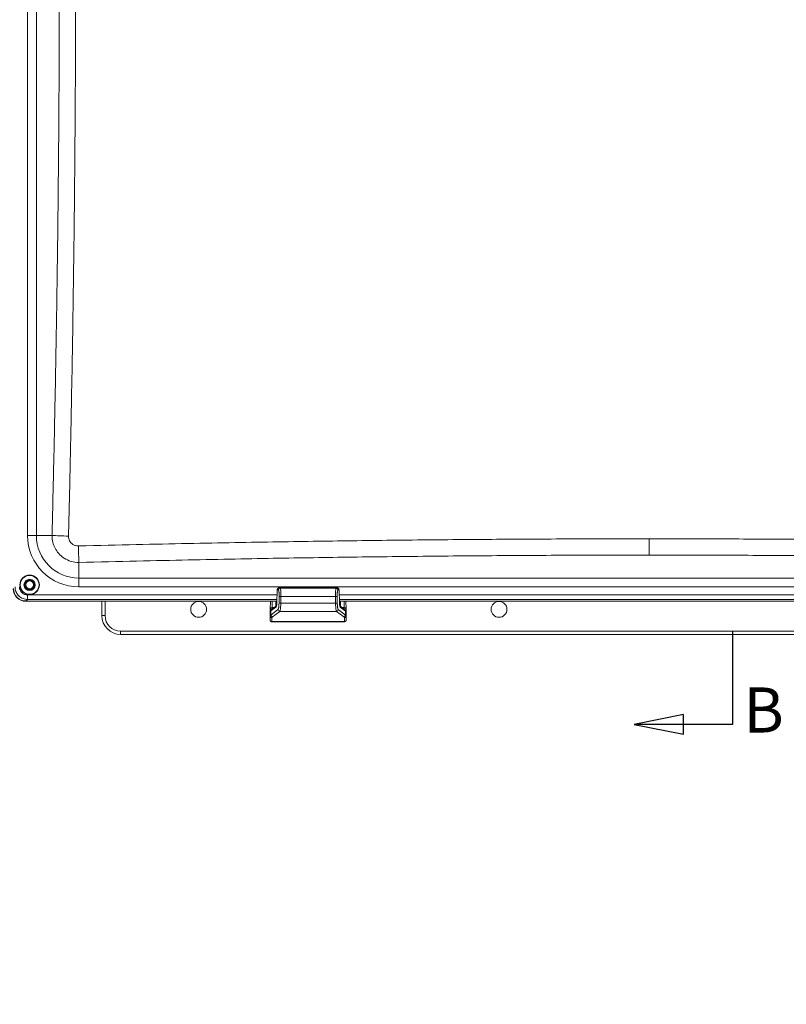
# Model space of a CAD drawing. Units: inches. Extents: x -374 to 640, y -945 to 1059.
# Drawn here: x 51 to 66, y 37 to 56 of the extents above; entities that cross this region are included whole.
import ezdxf

# ---------------------------------------------------------------- set-up
doc = ezdxf.new("R2010")
doc.units = ezdxf.units.IN
doc.header["$LTSCALE"] = 5
doc.header["$MEASUREMENT"] = 0
for name, color, linetype, lineweight in [('Dimension (ANSI)', 7, 'Continuous', 9), ('Section Line (ANSI)', 7, 'Continuous', 25), ('Visible (ANSI)', 7, 'Continuous', 18), ('Visible Narrow (ANSI)', 7, 'Continuous', 5)]:
    doc.layers.add(name, color=color, linetype=linetype, lineweight=lineweight)
doc.styles.add('Label Text (ANSI)', font='tahoma.ttf')
doc.styles.add('Note Text (ANSI)', font='arial.ttf')
doc.dimstyles.new('.XX', dxfattribs={"dimscale": 5, "dimtxt": 0.095, "dimasz": 0.125, "dimexe": 0.1875, "dimexo": 0.0625, "dimgap": 0.0625, "dimtad": 0, "dimtih": 1, "dimtoh": 1, "dimrnd": 1e-08, "dimzin": 0, "dimdsep": 46, "dimtxsty": 'Note Text (ANSI)', "dimblk": 'Filled-1', "dimcen": 0.09, "dimdle": 0.45, "dimclrd": 256, "dimclre": 256, "dimclrt": 256, "dimadec": 0, "dimazin": 1, "dimtfac": 1.263158, "dimtofl": 0, "dimtmove": 0, "dimatfit": 3, "dimfxl": 1, "dimtolj": 1, "dimtzin": 4, "dimlwd": -1, "dimlwe": -1, "dimarcsym": 0})

# ---------------------------------------------------------------- blocks, each defined once
blk = doc.blocks.new('2dTransSection1')
at = {"layer": 'Section Line (ANSI)', "linetype": 'Continuous'}
for p, q in [((13.0228, 8.7938), (13.0228, 8.4215)), ((12.826, 8.4609), (12.6291, 8.4215)), ((12.826, 8.3821), (12.826, 8.4609)), ((12.826, 8.4215), (12.6291, 8.4215)), ((12.6291, 8.4215), (12.826, 8.3821)), ((13.0228, 8.4215), (12.826, 8.4215))]:
    blk.add_line(p, q, dxfattribs=at)
at = {"layer": 'Section Line (ANSI)', "linetype": 'Continuous', "flags": 128}
blk.add_lwpolyline([(12.826, 8.4609), (12.6291, 8.4215), (12.826, 8.3821), (12.826, 8.4609)], dxfattribs=at)
at = {"layer": 'Section Line (ANSI)'}
blk.add_solid([(12.826, 8.4609), (12.6291, 8.4215), (12.826, 8.3821), (12.826, 8.4609)], dxfattribs=at)
at = {"layer": 'Section Line (ANSI)', "insert": (13.0657, 8.3331), "char_height": 0.18, "attachment_point": 7, "style": 'Label Text (ANSI)'}
blk.add_mtext('B', dxfattribs=at)
blk = doc.blocks.new('Filled-1')
at = {"color": 0}
for p, q in [((0, 0), (-1, 0.25)), ((-1, 0.25), (-1, -0.25)), ((-1, 0), (0, 0)), ((-1, -0.25), (0, 0))]:
    blk.add_line(p, q, dxfattribs=at)
at = {"color": 0, "flags": 128}
blk.add_lwpolyline([(-1, -0.25), (0, 0), (-1, 0.25), (-1, -0.25)], dxfattribs=at)
at = {"color": 0}
blk.add_solid([(-1, -0.25), (0, 0), (-1, 0.25), (-1, -0.25)], dxfattribs=at)
blk = doc.blocks.new('*D44')
at = {"layer": 'Defpoints', "color": 0, "transparency": 16777216}
for p in [(50.995, 69.973), (46.789, 44.568), (50.995, 44.568)]:
    blk.add_point(p, dxfattribs=at)
at = {"layer": 'Dimension (ANSI)', "transparency": 16777216}
for p, q in [((50.683, 69.973), (45.852, 69.973)), ((46.789, 69.348), (46.789, 57.825)), ((46.789, 45.193), (46.789, 56.715)), ((50.683, 44.568), (45.852, 44.568))]:
    blk.add_line(p, q, dxfattribs=at)
at = {"layer": 'Dimension (ANSI)', "transparency": 16777216, "xscale": 0.625, "yscale": 0.625, "zscale": 0.625}
for p, rotation in [((46.789, 69.973), 90), ((46.789, 44.568), 270)]:
    blk.add_blockref('Filled-1', p, dxfattribs=dict(at, rotation=rotation))
at = {"layer": 'Dimension (ANSI)', "transparency": 16777216, "insert": (45.985, 57.513), "char_height": 0.475, "attachment_point": 1, "style": 'Note Text (ANSI)'}
blk.add_mtext('\\A1;25.40', dxfattribs=at)

msp = doc.modelspace()

# ---------------------------------------------------------------- linework, layer by layer
at = {"layer": 'Visible (ANSI)'}
for p, q in [((56.05835, 44.835), (56.05835, 44.835)), ((56.05835, 44.835), (57.21444, 44.835)), ((57.21444, 44.835), (57.21444, 44.835)), ((56.01202, 44.56402), (56.01606, 44.76092)), ((57.25673, 44.76092), (57.26077, 44.56402)), ((50.99544, 44.56757), (56.0121, 44.56757)), ((56.0122, 44.57282), (51.00069, 44.57282)), ((52.51639, 44.28017), (52.51639, 44.56757)), ((55.88321, 44.56757), (55.88046, 44.41288)), ((55.9075, 44.40129), (56.00196, 44.47361)), ((69.6372, 44.57282), (57.26059, 44.57282)), ((57.2607, 44.56757), (69.6371, 44.56757)), ((57.27083, 44.47361), (57.36529, 44.40129)), ((57.39234, 44.41288), (57.38958, 44.56757)), ((55.87801, 44.27272), (55.87682, 44.19702)), ((55.88039, 44.40931), (55.87801, 44.27281)), ((55.88039, 44.40933), (55.88039, 44.40945)), ((55.88039, 44.40933), (55.88039, 44.40931)), ((57.3924, 44.40945), (57.3924, 44.40933)), ((57.3924, 44.40931), (57.3924, 44.40933)), ((57.3924, 44.40931), (57.39478, 44.27281)), ((57.39598, 44.19702), (57.39478, 44.27272)), ((55.91178, 44.15928), (56.05013, 44.15928)), ((56.05013, 44.15928), (56.05013, 44.15928)), ((57.20677, 44.15928), (56.06602, 44.15928)), ((57.22266, 44.15928), (57.22266, 44.15928)), ((57.22266, 44.15928), (57.36101, 44.15928)), ((74.00639, 43.90517), (52.89139, 43.90517))]:
    msp.add_line(p, q, dxfattribs=at)
for centre, radius in [((51.07389, 44.89507), 0.195), ((51.07389, 44.89507), 0.11248), ((51.07389, 44.89507), 0.0975), ((51.07389, 44.89507), 0.095), ((51.07389, 44.89507), 0.0781), ((54.44889, 44.40517), 0.15822), ((60.44889, 44.40517), 0.15822)]:
    msp.add_circle(centre, radius, dxfattribs=at)
msp.add_arc((52.89139, 44.28017), 0.375, 180, 270, dxfattribs=at)
for centre, major_axis, ratio, start_param, end_param in [((50.99735, 44.81853), (-0.17812, -0.17812), 0.99243251, 5.50158524, 7.06478537), ((51.00259, 44.82378), (-0.17812, -0.17812), 0.99243251, 5.50158524, 7.06478537), ((56.89845, 44.27253), (-1.02044, 0.00002), 0.12163459, 6.28106877, 6.28128402), ((55.913, 44.27217), (-0.035, 0.00055), 0.99209046, 6.28146173, 6.28318531), ((55.88418, 44.62791), (0.00446, 0.25578), 0.00021522, 3.68865425, 3.71386754), ((55.91539, 44.40883), (-0.03499, 0.00062), 0.85400678, 0.00000956, 0.00007215), ((57.38861, 44.62791), (0.00447, -0.25578), 0.00021428, 5.71090682, 5.73612001), ((57.3574, 44.40883), (0.03499, 0.00062), 0.85400663, 6.28312263, 6.28318526), ((56.37434, 44.27253), (1.02045, 0.00002), 0.12163459, 0.00190141, 0.00211667), ((57.35979, 44.27217), (0.035, 0.00055), 0.99209046, 0, 0.00172358)]:
    msp.add_ellipse(centre, major_axis=major_axis, ratio=ratio, start_param=start_param, end_param=end_param, dxfattribs=at)
for points, knots in [([(56.01606, 44.76092), (56.01618, 44.76647), (56.01646, 44.77208), (56.01733, 44.78259), (56.01792, 44.7876), (56.01954, 44.79748), (56.02059, 44.80225), (56.02328, 44.81016), (56.02468, 44.81343), (56.02788, 44.81871), (56.02934, 44.82073), (56.03351, 44.8254), (56.03652, 44.82793), (56.04312, 44.83185), (56.04677, 44.8333), (56.05308, 44.83471), (56.05572, 44.835), (56.05835, 44.835)], [0, 0, 0, 0, 0.042304982, 0.042304982, 0.084624532, 0.084624532, 0.133671659, 0.133671659, 0.166579156, 0.166579156, 0.187219367, 0.187219367, 0.21752996, 0.21752996, 0.247361198, 0.247361198, 0.267695693, 0.267695693, 0.267695693, 0.267695693]), ([(57.21444, 44.835), (57.2184, 44.835), (57.2224, 44.83433), (57.22979, 44.8318), (57.23328, 44.82993), (57.23938, 44.82533), (57.24206, 44.82253), (57.24627, 44.81676), (57.24787, 44.81377), (57.2505, 44.80761), (57.25148, 44.80443), (57.25382, 44.79506), (57.25484, 44.78832), (57.25619, 44.77459), (57.25659, 44.7677), (57.25673, 44.76092)], [0, 0, 0, 0, 0.030635254, 0.030635254, 0.060754476, 0.060754476, 0.091027914, 0.091027914, 0.120583328, 0.120583328, 0.154034921, 0.154034921, 0.215638479, 0.215638479, 0.26736533, 0.26736533, 0.26736533, 0.26736533]), ([(56.00086, 44.4706), (56.00086, 44.4706), (56.0009, 44.47068), (56.00115, 44.47127), (56.00152, 44.47224), (56.00254, 44.47545), (56.00326, 44.47809), (56.00491, 44.48541), (56.00588, 44.49055), (56.00783, 44.5033), (56.0088, 44.51134), (56.01047, 44.52929), (56.01115, 44.53954), (56.01178, 44.55457), (56.01193, 44.5593), (56.01202, 44.56402)], [0.06594046, 0.06594046, 0.06594046, 0.06594046, 0.078057472, 0.078057472, 0.110489198, 0.110489198, 0.155603958, 0.155603958, 0.215380142, 0.215380142, 0.287940182, 0.287940182, 0.367768253, 0.367768253, 0.403740697, 0.403740697, 0.403740697, 0.403740697]), ([(57.26077, 44.56402), (57.261, 44.55291), (57.26151, 44.54167), (57.26301, 44.52089), (57.264, 44.51105), (57.26628, 44.49408), (57.26759, 44.48663), (57.26944, 44.47851), (57.27002, 44.47632), (57.27096, 44.47317), (57.27135, 44.47205), (57.2718, 44.47087), (57.27193, 44.4706), (57.27193, 44.4706)], [0, 0, 0, 0, 0.084678593, 0.084678593, 0.167693457, 0.167693457, 0.248774078, 0.248774078, 0.285143009, 0.285143009, 0.315729794, 0.315729794, 0.337474483, 0.337474483, 0.337474483, 0.337474483]), ([(55.91178, 44.15928), (55.90801, 44.15928), (55.90418, 44.15991), (55.89709, 44.1623), (55.89371, 44.16407), (55.88777, 44.16854), (55.88513, 44.17129), (55.8809, 44.1774), (55.87925, 44.18084), (55.87768, 44.18617), (55.8773, 44.18798), (55.87696, 44.1906), (55.87689, 44.19142), (55.87683, 44.19248), (55.87681, 44.19275), (55.8768, 44.19315), (55.87679, 44.19331), (55.87679, 44.19361), (55.87678, 44.19375), (55.87678, 44.19397), (55.87678, 44.19405), (55.87678, 44.19424), (55.87678, 44.19431), (55.87678, 44.19452), (55.87678, 44.19459), (55.87678, 44.19485), (55.87679, 44.19498), (55.87679, 44.19558), (55.8768, 44.19618), (55.87682, 44.19702)], [0, 0, 0, 0, 0.028760748, 0.028760748, 0.057072126, 0.057072126, 0.08539954, 0.08539954, 0.113725717, 0.113725717, 0.127727199, 0.127727199, 0.133959966, 0.133959966, 0.136121076, 0.136121076, 0.13753859, 0.13753859, 0.139348834, 0.139348834, 0.141199877, 0.141199877, 0.144292612, 0.144292612, 0.15144424, 0.15144424, 0.172871103, 0.172871103, 0.223242153, 0.223242153, 0.223242153, 0.223242153]), ([(57.39598, 44.19702), (57.39599, 44.19606), (57.396, 44.19542), (57.39601, 44.19484), (57.39601, 44.19476), (57.39601, 44.19443), (57.39601, 44.19434), (57.39601, 44.19398), (57.39601, 44.1939), (57.39601, 44.19371), (57.396, 44.1936), (57.396, 44.19333), (57.39599, 44.19318), (57.39598, 44.19268), (57.39596, 44.1923), (57.39583, 44.19044), (57.39563, 44.18888), (57.39501, 44.18581), (57.39459, 44.18426), (57.39284, 44.17927), (57.39105, 44.17594), (57.38654, 44.17005), (57.38378, 44.16744), (57.37763, 44.16325), (57.37418, 44.16164), (57.3675, 44.15973), (57.36424, 44.15928), (57.36101, 44.15928)], [0, 0, 0, 0, 0.057927467, 0.057927467, 0.075918788, 0.075918788, 0.08268753, 0.08268753, 0.084139341, 0.084139341, 0.085597397, 0.085597397, 0.087057866, 0.087057866, 0.08999715, 0.08999715, 0.101715567, 0.101715567, 0.113886222, 0.113886222, 0.142027101, 0.142027101, 0.170335061, 0.170335061, 0.198662004, 0.198662004, 0.223268361, 0.223268361, 0.223268361, 0.223268361])]:
    msp.add_open_spline(points, degree=3, knots=knots, dxfattribs=at)
for points in [[(56.06602, 44.15928), (56.06069, 44.15928), (56.05533, 44.15928), (56.05013, 44.15928)], [(57.22266, 44.15928), (57.21746, 44.15928), (57.2121, 44.15928), (57.20677, 44.15928)]]:
    msp.add_open_spline(points, degree=3, dxfattribs=at)
at = {"layer": 'Visible Narrow (ANSI)'}
for p, q in [((51.03331, 68.65957), (51.03331, 45.88057)), ((51.20894, 68.65957), (51.20894, 45.88057)), ((51.03331, 45.88057), (51.20894, 45.88057)), ((51.521, 45.88057), (51.20894, 45.88057)), ((63.44889, 45.81476), (63.44889, 45.48927)), ((51.58083, 45.63007), (51.5808, 45.63007)), ((51.80889, 45.40203), (51.80889, 45.40202)), ((52.05939, 45.03013), (52.05939, 45.34219)), ((52.05939, 45.03013), (74.83839, 45.03013)), ((52.05939, 44.85449), (52.05939, 45.03013)), ((52.05939, 44.85449), (74.83839, 44.85449)), ((56.05884, 44.83479), (57.21396, 44.83479)), ((56.05884, 44.83479), (56.07479, 44.82737)), ((57.198, 44.82737), (57.21396, 44.83479)), ((56.01469, 44.69379), (51.032, 44.69379)), ((51.032, 44.69379), (51.032, 44.60413)), ((56.01248, 44.56398), (56.01652, 44.76088)), ((56.0243, 44.80057), (56.04025, 44.79314)), ((56.0573, 44.66512), (56.05495, 44.53226)), ((56.07479, 44.82737), (57.198, 44.82737)), ((56.09184, 44.66487), (56.08949, 44.53202)), ((56.09184, 44.66487), (57.18095, 44.66487)), ((57.1833, 44.53202), (57.18095, 44.66487)), ((57.21784, 44.53226), (57.21549, 44.66512)), ((57.23254, 44.79314), (57.24849, 44.80057)), ((57.25627, 44.76088), (57.26031, 44.56398)), ((69.63969, 44.69379), (57.2581, 44.69379)), ((51.00069, 44.57282), (51.032, 44.60413)), ((56.01285, 44.60413), (51.032, 44.60413)), ((52.58139, 44.28017), (52.58139, 44.56757)), ((55.89424, 44.37418), (55.99387, 44.45047)), ((55.91769, 44.56757), (55.91545, 44.44168)), ((55.96025, 44.44168), (55.91545, 44.44168)), ((55.9901, 44.56757), (55.99191, 44.46592)), ((56.08949, 44.53202), (57.1833, 44.53202)), ((69.63785, 44.60413), (57.25995, 44.60413)), ((57.27892, 44.45047), (57.37855, 44.37418)), ((57.28088, 44.46592), (57.28269, 44.56757)), ((57.35734, 44.44168), (57.31254, 44.44168)), ((57.35734, 44.44168), (57.3551, 44.56757)), ((52.51639, 44.28017), (52.58139, 44.28017)), ((56.03388, 44.40168), (55.89145, 44.29262)), ((55.89145, 44.29262), (55.89283, 44.37325)), ((56.06842, 44.36628), (55.92598, 44.25722)), ((56.06842, 44.36628), (57.20437, 44.36628)), ((57.34681, 44.25722), (57.20437, 44.36628)), ((57.38135, 44.29262), (57.23891, 44.40168)), ((57.37996, 44.37325), (57.38135, 44.29262)), ((55.913, 44.23745), (55.91181, 44.16175)), ((55.91181, 44.16175), (57.36098, 44.16175)), ((57.20677, 44.15928), (56.06602, 44.15928)), ((57.20677, 44.15928), (57.20677, 44.15928)), ((57.36098, 44.16175), (57.35979, 44.23745)), ((74.00639, 43.97017), (52.89139, 43.97017)), ((52.89139, 43.90517), (52.89139, 43.97017))]:
    msp.add_line(p, q, dxfattribs=at)
msp.add_circle((51.07389, 44.89507), 0.188, dxfattribs=at)
for centre, radius, start, end in [((132.61238, 552.0832), 507.11098, 269.3079848, 269.3079849), ((132.61238, 552.0832), 507.11098, 269.3364756, 269.3364757), ((132.61238, 552.0832), 507.11098, 270.0142531, 270.0142532), ((132.61238, -437.54305), 507.11098, 89.30796703782501, 89.30796710967364), ((132.61238, -437.54305), 507.11098, 89.98574681888171, 89.98574689350819), ((132.61238, -437.54305), 507.11098, 90.66352429492589, 90.66352437162458), ((132.61238, -437.54305), 507.11098, 90.69201509622945, 90.69201518559593), ((52.05939, 45.88057), 1.02608, 180, 270), ((52.05939, 45.88057), 0.85045, 180, 270), ((52.89139, 44.28017), 0.31, 180, 270)]:
    msp.add_arc(centre, radius, start, end, dxfattribs=at)
for centre, major_axis, ratio, start_param, end_param in [((51.86243, 45.88057), (0.49985, -0.01235), 0.02307421, 3.96099598, 4.69005076), ((52.05939, 45.68362), (-0.01235, 0.49985), 0.02307421, 1.59313454, 2.32218933), ((56.05884, 44.79989), (-0.01476, -0.03173), 0.98455018, 3.58297081, 5.1223595), ((57.21396, 44.79988), (0.01476, -0.03173), 0.98455016, 1.1608397, 2.70020756), ((56.05106, 44.7602), (-0.03499, 0.00072), 0.00505617, 0.00000216, 0.1612862), ((56.07479, 44.79246), (-0.01476, -0.03173), 0.98455017, 3.58297142, 5.12235043), ((56.09184, 44.66444), (-0.03499, 0.00062), 0.01239287, 4.71260817, 6.12188203), ((56.07065, 44.66283), (0.0026, 0.165), 0.12818458, 4.72680851, 6.21033688), ((57.18095, 44.66444), (0.03499, 0.00062), 0.01239293, 0.16131191, 1.57057853), ((57.198, 44.79246), (0.01476, -0.03173), 0.98455018, 1.16082581, 2.7002145), ((57.22173, 44.7602), (0.03499, 0.00072), 0.00505708, 6.12189244, 6.28317656), ((55.91539, 44.40883), (-0.03499, 0.00062), 0.85400678, 4.72759903, 6.28319487), ((55.91545, 44.41226), (-0.03499, 0.00062), 0.84062391, 4.7273422, 6.28318532), ((55.9186, 44.59877), (-0.00388, -0.19186), 0.00025897, 0.58410952, 0.61148681), ((56.02841, 44.44979), (-0.02128, 0.02779), 0.97902617, 0.23370749, 0.90797664), ((56.04702, 44.5633), (-0.03499, 0.00072), 0.00505708, 0.00000153, 0.16129437), ((56.08949, 44.53158), (-0.03499, 0.00062), 0.01239293, 4.71260592, 6.12186807), ((57.1833, 44.53158), (0.03499, 0.00062), 0.01239287, 0.16130328, 1.57057714), ((57.22578, 44.5633), (0.03499, 0.00072), 0.00505675, 6.1218607, 6.28315398), ((57.24438, 44.44979), (0.02128, 0.02779), 0.97902618, 5.37523598, 6.04958662), ((57.35734, 44.41226), (0.03499, 0.00062), 0.84062391, 0, 1.55584311), ((57.35419, 44.59877), (-0.00388, 0.19186), 0.00025897, 2.5301078, 2.55748516), ((57.3574, 44.40883), (0.03499, 0.00062), 0.85400663, 0, 1.55558856), ((55.913, 44.27217), (-0.035, 0.00055), 0.99209046, 0, 1.5864141), ((56.89845, 44.27253), (-1.02044, 0.00002), 0.12163459, 6.1207157, 6.28106877), ((55.92598, 44.29194), (-0.02128, 0.02779), 0.97902618, 0.90794961, 2.47788022), ((55.92737, 44.37257), (-0.01717, 0.0305), 0.98262974, 0.06221585, 1.04588465), ((55.89401, 44.63491), (-0.00518, -0.26275), 0.16059188, 0.09436277, 0.12736437), ((55.92878, 44.3735), (-0.02128, 0.02779), 0.97902618, 0, 0.90794933), ((56.89889, 44.2372), (-0.98588, 0), 0.12550965, 6.12071688, 6.28121452), ((56.06842, 44.401), (-0.02128, 0.02779), 0.97902618, 0.90794933, 2.47788042), ((57.20437, 44.401), (0.02128, 0.02779), 0.97902616, 3.80530546, 5.3752246), ((57.34681, 44.29194), (0.02128, 0.02779), 0.97902618, 3.80530489, 5.3752357), ((56.37391, 44.2372), (0.98588, 0), 0.12550965, 0.00197079, 0.16246843), ((57.35979, 44.27217), (0.035, 0.00055), 0.99209046, 4.69677134, 6.2831853), ((57.34542, 44.37257), (0.01717, 0.0305), 0.98262987, 5.23728387, 6.22103009), ((57.34401, 44.3735), (0.02128, 0.02779), 0.97902618, 5.37523597, 6.28318531), ((57.37878, 44.63491), (0.00518, -0.26275), 0.16059198, 6.15582115, 6.18882259), ((56.37434, 44.27253), (1.02045, 0.00002), 0.12163459, 0.00211667, 0.16246945), ((55.91181, 44.19647), (-0.035, 0.00055), 0.99209047, 0.00000784, 1.58641383), ((57.36098, 44.19647), (0.035, 0.00055), 0.99209046, 4.69677138, 6.28318531), ((57.35617, 44.47178), (-0.00484, 0.3125), 0.0001921, 3.14158968, 3.26743123)]:
    msp.add_ellipse(centre, major_axis=major_axis, ratio=ratio, start_param=start_param, end_param=end_param, dxfattribs=at)
for points, knots in [([(51.521, 45.88057), (51.53334, 46.36454), (51.54429, 46.82302), (51.55403, 47.25479), (51.56377, 47.68656), (51.5723, 48.09162), (51.5799, 48.4736), (51.5875, 48.85558), (51.59417, 49.21447), (51.60015, 49.55598), (51.60613, 49.89749), (51.61143, 50.22162), (51.61629, 50.53888), (51.62115, 50.85614), (51.62558, 51.16654), (51.62969, 51.47766), (51.6338, 51.78878), (51.63759, 52.10061), (51.64104, 52.41098), (51.64449, 52.72135), (51.64759, 53.03025), (51.65033, 53.33418), (51.65307, 53.6381), (51.65545, 53.93705), (51.6575, 54.23234), (51.65956, 54.52762), (51.66129, 54.81924), (51.66273, 55.1096), (51.66417, 55.39995), (51.66532, 55.68903), (51.66617, 55.97798), (51.66703, 56.26694), (51.6676, 56.55575), (51.66788, 56.84476), (51.66816, 57.13376), (51.66816, 57.42295), (51.66787, 57.71183), (51.66757, 58.0007), (51.66699, 58.28925), (51.66613, 58.57778), (51.66526, 58.86631), (51.66411, 59.15482), (51.66265, 59.44642), (51.6612, 59.73801), (51.65943, 60.03271), (51.65733, 60.33189), (51.65523, 60.63107), (51.65279, 60.93475), (51.65001, 61.24065), (51.64723, 61.54655), (51.64411, 61.85468), (51.64067, 62.16193), (51.63724, 62.46918), (51.6335, 62.77555), (51.62925, 63.09564), (51.62499, 63.41573), (51.62022, 63.74954), (51.61474, 64.10168), (51.60926, 64.45383), (51.60306, 64.82432), (51.59657, 65.18612), (51.59008, 65.54792), (51.5833, 65.90102), (51.57642, 66.24006), (51.56954, 66.57911), (51.56257, 66.90408), (51.55581, 67.20598), (51.54906, 67.50788), (51.54251, 67.78669), (51.53663, 68.0303), (51.53075, 68.27391), (51.52552, 68.48232), (51.521, 68.65957)], [0, 0, 0, 0, 0.041666667, 0.041666667, 0.041666667, 0.083333333, 0.083333333, 0.083333333, 0.125, 0.125, 0.125, 0.166666667, 0.166666667, 0.166666667, 0.208333333, 0.208333333, 0.208333333, 0.25, 0.25, 0.25, 0.291666667, 0.291666667, 0.291666667, 0.333333333, 0.333333333, 0.333333333, 0.375, 0.375, 0.375, 0.416666667, 0.416666667, 0.416666667, 0.458333333, 0.458333333, 0.458333333, 0.5, 0.5, 0.5, 0.541666667, 0.541666667, 0.541666667, 0.583333333, 0.583333333, 0.583333333, 0.625, 0.625, 0.625, 0.666666667, 0.666666667, 0.666666667, 0.708333333, 0.708333333, 0.708333333, 0.75, 0.75, 0.75, 0.791666667, 0.791666667, 0.791666667, 0.833333333, 0.833333333, 0.833333333, 0.875, 0.875, 0.875, 0.916666667, 0.916666667, 0.916666667, 0.958333333, 0.958333333, 0.958333333, 0.999999999, 0.999999999, 0.999999999, 0.999999999]), ([(51.85099, 45.86932), (51.86299, 46.35519), (51.87357, 46.81308), (51.883, 47.2449), (51.89244, 47.67671), (51.90072, 48.08245), (51.90809, 48.46491), (51.91546, 48.84736), (51.92192, 49.20654), (51.92772, 49.54836), (51.93351, 49.89018), (51.93865, 50.21465), (51.94336, 50.53223), (51.94807, 50.84981), (51.95236, 51.16051), (51.95635, 51.47193), (51.96033, 51.78336), (51.96401, 52.09551), (51.96735, 52.40618), (51.9707, 52.71686), (51.9737, 53.02606), (51.97636, 53.33029), (51.97901, 53.63451), (51.98132, 53.93376), (51.98331, 54.22934), (51.98531, 54.52491), (51.98699, 54.81682), (51.98838, 55.10746), (51.98978, 55.3981), (51.99089, 55.68747), (51.99172, 55.97671), (51.99255, 56.26594), (51.9931, 56.55505), (51.99338, 56.84433), (51.99365, 57.13362), (51.99364, 57.4231), (51.99336, 57.71226), (51.99308, 58.00142), (51.99251, 58.29026), (51.99167, 58.57907), (51.99084, 58.86789), (51.98972, 59.15668), (51.98831, 59.44857), (51.9869, 59.74045), (51.98519, 60.03544), (51.98315, 60.33492), (51.98111, 60.6344), (51.97875, 60.93837), (51.97605, 61.24457), (51.97336, 61.55078), (51.97033, 61.85921), (51.967, 62.16676), (51.96367, 62.47432), (51.96005, 62.78099), (51.95592, 63.1014), (51.9518, 63.4218), (51.94717, 63.75594), (51.94186, 64.10843), (51.93654, 64.46093), (51.93054, 64.83179), (51.92424, 65.19394), (51.91795, 65.55609), (51.91138, 65.90953), (51.90471, 66.24893), (51.89804, 66.58832), (51.89128, 66.91367), (51.88473, 67.2158), (51.87818, 67.51793), (51.87184, 67.79683), (51.86613, 68.04094), (51.86042, 68.28504), (51.85534, 68.49435), (51.85099, 68.67083)], [0, 0, 0, 0, 0.041666667, 0.041666667, 0.041666667, 0.083333333, 0.083333333, 0.083333333, 0.125, 0.125, 0.125, 0.166666667, 0.166666667, 0.166666667, 0.208333333, 0.208333333, 0.208333333, 0.25, 0.25, 0.25, 0.291666667, 0.291666667, 0.291666667, 0.333333333, 0.333333333, 0.333333333, 0.375, 0.375, 0.375, 0.416666667, 0.416666667, 0.416666667, 0.458333333, 0.458333333, 0.458333333, 0.5, 0.5, 0.5, 0.541666667, 0.541666667, 0.541666667, 0.583333333, 0.583333333, 0.583333333, 0.625, 0.625, 0.625, 0.666666667, 0.666666667, 0.666666667, 0.708333333, 0.708333333, 0.708333333, 0.75, 0.75, 0.75, 0.791666667, 0.791666667, 0.791666667, 0.833333333, 0.833333333, 0.833333333, 0.875, 0.875, 0.875, 0.916666667, 0.916666667, 0.916666667, 0.958333333, 0.958333333, 0.958333333, 0.999999999, 0.999999999, 0.999999999, 0.999999999]), ([(52.05939, 45.34219), (52.00555, 45.34169), (51.95253, 45.34931), (51.9021, 45.36436), (51.85168, 45.37941), (51.80387, 45.402), (51.76193, 45.42948), (51.71999, 45.45696), (51.68389, 45.4893), (51.65436, 45.52271), (51.62483, 45.55613), (51.60173, 45.59049), (51.58272, 45.62645), (51.56372, 45.66241), (51.54878, 45.69992), (51.53793, 45.74215), (51.52709, 45.78439), (51.52055, 45.83139), (51.521, 45.88057)], [0, 0, 0, 0, 0.166666667, 0.166666667, 0.166666667, 0.333333333, 0.333333333, 0.333333333, 0.5, 0.5, 0.5, 0.666666667, 0.666666667, 0.666666667, 0.833333333, 0.833333333, 0.833333333, 1, 1, 1, 1]), ([(52.04814, 45.67217), (52.02787, 45.67167), (52.00876, 45.67421), (51.99032, 45.67957), (51.97187, 45.68492), (51.95409, 45.6931), (51.93856, 45.70315), (51.92303, 45.7132), (51.90974, 45.72513), (51.89887, 45.73744), (51.88801, 45.74975), (51.87956, 45.76245), (51.87264, 45.77575), (51.86571, 45.78906), (51.86032, 45.80297), (51.85653, 45.81846), (51.85273, 45.83395), (51.85054, 45.85102), (51.85099, 45.86932)], [0, 0, 0, 0, 0.16666667, 0.16666667, 0.16666667, 0.33333333, 0.33333333, 0.33333333, 0.5, 0.5, 0.5, 0.66666667, 0.66666667, 0.66666667, 0.83333333, 0.83333333, 0.83333333, 1, 1, 1, 1]), ([(63.44889, 45.81476), (63.10695, 45.81476), (62.78234, 45.81437), (62.47374, 45.8137), (62.16514, 45.81304), (61.87253, 45.81209), (61.59304, 45.81094), (61.31355, 45.80978), (61.04717, 45.80843), (60.78722, 45.80689), (60.52726, 45.80536), (60.27372, 45.80365), (60.01545, 45.80168), (59.75717, 45.79971), (59.49415, 45.79749), (59.2254, 45.79498), (58.95666, 45.79246), (58.68218, 45.78965), (58.41056, 45.78663), (58.13895, 45.7836), (57.87021, 45.78036), (57.60865, 45.77699), (57.3471, 45.77362), (57.09273, 45.77012), (56.83425, 45.76636), (56.57577, 45.76259), (56.31318, 45.75855), (56.03711, 45.75405), (55.76104, 45.74955), (55.47149, 45.74459), (55.17045, 45.73913), (54.8694, 45.73366), (54.55686, 45.7277), (54.23047, 45.72113), (53.90408, 45.71455), (53.56384, 45.70737), (53.20136, 45.69928), (52.83888, 45.69119), (52.45417, 45.6822), (52.04814, 45.67217)], [0, 0, 0, 0, 0.076923077, 0.076923077, 0.076923077, 0.153846154, 0.153846154, 0.153846154, 0.230769231, 0.230769231, 0.230769231, 0.307692308, 0.307692308, 0.307692308, 0.384615385, 0.384615385, 0.384615385, 0.461538462, 0.461538462, 0.461538462, 0.538461538, 0.538461538, 0.538461538, 0.615384615, 0.615384615, 0.615384615, 0.692307692, 0.692307692, 0.692307692, 0.769230769, 0.769230769, 0.769230769, 0.846153846, 0.846153846, 0.846153846, 0.923076923, 0.923076923, 0.923076923, 0.999999999, 0.999999999, 0.999999999, 0.999999999]), ([(74.84965, 45.67217), (74.48539, 45.68117), (74.1383, 45.68933), (73.80898, 45.69675), (73.47965, 45.70418), (73.16809, 45.71087), (72.86844, 45.71703), (72.56878, 45.72319), (72.28104, 45.72883), (72.00518, 45.734), (71.72932, 45.73917), (71.46535, 45.74388), (71.2065, 45.74829), (70.94764, 45.7527), (70.6939, 45.75681), (70.43397, 45.76081), (70.17405, 45.7648), (69.90793, 45.76868), (69.63651, 45.77238), (69.36509, 45.77608), (69.08835, 45.77962), (68.81391, 45.78287), (68.53946, 45.78612), (68.2673, 45.7891), (68.00835, 45.79171), (67.7494, 45.79433), (67.50365, 45.79658), (67.26754, 45.79858), (67.03144, 45.80058), (66.80497, 45.80232), (66.57611, 45.80391), (66.34726, 45.80549), (66.11602, 45.80693), (65.87822, 45.80821), (65.64043, 45.80949), (65.39608, 45.81062), (65.14231, 45.81158), (64.88854, 45.81253), (64.62535, 45.81331), (64.34433, 45.81387), (64.06332, 45.81443), (63.76448, 45.81476), (63.44889, 45.81476)], [0, 0, 0, 0, 0.07142857, 0.07142857, 0.07142857, 0.14285714, 0.14285714, 0.14285714, 0.21428571, 0.21428571, 0.21428571, 0.28571429, 0.28571429, 0.28571429, 0.35714286, 0.35714286, 0.35714286, 0.42857143, 0.42857143, 0.42857143, 0.5, 0.5, 0.5, 0.57142857, 0.57142857, 0.57142857, 0.64285714, 0.64285714, 0.64285714, 0.71428571, 0.71428571, 0.71428571, 0.78571429, 0.78571429, 0.78571429, 0.85714286, 0.85714286, 0.85714286, 0.92857143, 0.92857143, 0.92857143, 1, 1, 1, 1]), ([(63.44889, 45.48927), (63.10843, 45.48927), (62.78331, 45.48887), (62.4747, 45.48818), (62.16609, 45.48749), (61.874, 45.48651), (61.59487, 45.48533), (61.31574, 45.48414), (61.04957, 45.48274), (60.78984, 45.48116), (60.53012, 45.47958), (60.27685, 45.47781), (60.01884, 45.47578), (59.76082, 45.47375), (59.49806, 45.47146), (59.22957, 45.46886), (58.96109, 45.46627), (58.68688, 45.46337), (58.41554, 45.46025), (58.1442, 45.45713), (57.87572, 45.45379), (57.61442, 45.45031), (57.35312, 45.44684), (57.09901, 45.44323), (56.84078, 45.43934), (56.58256, 45.43546), (56.32022, 45.43129), (56.04443, 45.42665), (55.76863, 45.42201), (55.47938, 45.41689), (55.17862, 45.41125), (54.87785, 45.40562), (54.56557, 45.39946), (54.23957, 45.39269), (53.91357, 45.38591), (53.57385, 45.3785), (53.21148, 45.37015), (52.84911, 45.3618), (52.46408, 45.35251), (52.05939, 45.34219)], [0, 0, 0, 0, 0.076923077, 0.076923077, 0.076923077, 0.153846154, 0.153846154, 0.153846154, 0.230769231, 0.230769231, 0.230769231, 0.307692308, 0.307692308, 0.307692308, 0.384615385, 0.384615385, 0.384615385, 0.461538462, 0.461538462, 0.461538462, 0.538461538, 0.538461538, 0.538461538, 0.615384615, 0.615384615, 0.615384615, 0.692307692, 0.692307692, 0.692307692, 0.769230769, 0.769230769, 0.769230769, 0.846153846, 0.846153846, 0.846153846, 0.923076923, 0.923076923, 0.923076923, 0.999999999, 0.999999999, 0.999999999, 0.999999999]), ([(74.83839, 45.34219), (74.47518, 45.35145), (74.12793, 45.35988), (73.79875, 45.36754), (73.46957, 45.37521), (73.15845, 45.38211), (72.85914, 45.38846), (72.55983, 45.39482), (72.27233, 45.40063), (71.99673, 45.40597), (71.72113, 45.4113), (71.45743, 45.41616), (71.19884, 45.42071), (70.94024, 45.42526), (70.68675, 45.4295), (70.42708, 45.43362), (70.16741, 45.43774), (69.90156, 45.44174), (69.6304, 45.44556), (69.35925, 45.44938), (69.08279, 45.45302), (68.80861, 45.45638), (68.53443, 45.45973), (68.26254, 45.4628), (68.00385, 45.4655), (67.74515, 45.46819), (67.49965, 45.47052), (67.26377, 45.47258), (67.0279, 45.47465), (66.80165, 45.47644), (66.57303, 45.47807), (66.3444, 45.47971), (66.1134, 45.48119), (65.87582, 45.48251), (65.63825, 45.48383), (65.39409, 45.485), (65.14063, 45.48599), (64.88718, 45.48697), (64.62442, 45.48778), (64.34345, 45.48835), (64.06248, 45.48893), (63.76331, 45.48927), (63.44889, 45.48927)], [0, 0, 0, 0, 0.07142857, 0.07142857, 0.07142857, 0.14285714, 0.14285714, 0.14285714, 0.21428571, 0.21428571, 0.21428571, 0.28571429, 0.28571429, 0.28571429, 0.35714286, 0.35714286, 0.35714286, 0.42857143, 0.42857143, 0.42857143, 0.5, 0.5, 0.5, 0.57142857, 0.57142857, 0.57142857, 0.64285714, 0.64285714, 0.64285714, 0.71428571, 0.71428571, 0.71428571, 0.78571429, 0.78571429, 0.78571429, 0.85714286, 0.85714286, 0.85714286, 0.92857143, 0.92857143, 0.92857143, 1, 1, 1, 1]), ([(51.032, 44.60413), (51.01929, 44.60417), (51.00598, 44.60516), (50.99219, 44.60743), (50.99112, 44.6076), (50.99005, 44.60778), (50.98898, 44.60797), (50.97436, 44.61057), (50.95922, 44.61462), (50.94419, 44.62031), (50.94386, 44.62043), (50.94353, 44.62056), (50.9432, 44.62069), (50.92784, 44.62657), (50.91261, 44.63417), (50.89812, 44.64343), (50.8977, 44.6437), (50.89729, 44.64397), (50.89687, 44.64423), (50.88284, 44.65332), (50.86953, 44.66397), (50.8574, 44.67591), (50.85642, 44.67687), (50.85544, 44.67785), (50.85448, 44.67884), (50.84316, 44.69035), (50.83296, 44.70301), (50.82414, 44.71639), (50.8229, 44.71827), (50.8217, 44.72016), (50.82052, 44.72206), (50.81254, 44.7349), (50.80583, 44.74833), (50.80045, 44.76195), (50.79934, 44.76475), (50.79829, 44.76755), (50.7973, 44.77036), (50.79273, 44.78324), (50.78935, 44.79619), (50.78704, 44.8088), (50.78639, 44.81233), (50.78583, 44.81585), (50.78534, 44.81933), (50.78372, 44.83096), (50.78298, 44.84227), (50.78295, 44.85318)], [0.000000003, 0.000000003, 0.000000003, 0.000000003, 0.116020462, 0.116020462, 0.116020462, 0.125, 0.125, 0.125, 0.247316135, 0.247316135, 0.247316135, 0.25, 0.25, 0.25, 0.375, 0.375, 0.375, 0.378579199, 0.378579199, 0.378579199, 0.5, 0.5, 0.5, 0.50985143, 0.50985143, 0.50985143, 0.625, 0.625, 0.625, 0.64112489, 0.64112489, 0.64112489, 0.75, 0.75, 0.75, 0.77238733, 0.77238733, 0.77238733, 0.875, 0.875, 0.875, 0.903805886, 0.903805886, 0.903805886, 1, 1, 1, 1]), ([(51.032, 44.69379), (51.02373, 44.69379), (51.01527, 44.6944), (51.00646, 44.69583), (51.00577, 44.69594), (51.00509, 44.69606), (51.0044, 44.69618), (50.99506, 44.69782), (50.98532, 44.70039), (50.97567, 44.70402), (50.97546, 44.7041), (50.97525, 44.70418), (50.97504, 44.70426), (50.96518, 44.70801), (50.95542, 44.71286), (50.94614, 44.71878), (50.94588, 44.71895), (50.94561, 44.71912), (50.94535, 44.71929), (50.93636, 44.7251), (50.92782, 44.73191), (50.92006, 44.73956), (50.91944, 44.74017), (50.91882, 44.74079), (50.9182, 44.74142), (50.91096, 44.7488), (50.90443, 44.75691), (50.89879, 44.76549), (50.898, 44.76668), (50.89723, 44.76789), (50.89648, 44.7691), (50.89139, 44.77733), (50.8871, 44.78594), (50.88367, 44.79468), (50.88297, 44.79647), (50.8823, 44.79826), (50.88167, 44.80006), (50.87876, 44.80833), (50.87662, 44.81665), (50.87515, 44.82471), (50.87474, 44.82698), (50.87438, 44.82923), (50.87408, 44.83146), (50.87306, 44.83888), (50.8726, 44.84608), (50.8726, 44.85318)], [0, 0, 0, 0, 0.11599652, 0.11599652, 0.11599652, 0.125, 0.125, 0.125, 0.2473126, 0.2473126, 0.2473126, 0.25, 0.25, 0.25, 0.375, 0.375, 0.375, 0.37853554, 0.37853554, 0.37853554, 0.5, 0.5, 0.5, 0.50977481, 0.50977481, 0.50977481, 0.625, 0.625, 0.625, 0.64104197, 0.64104197, 0.64104197, 0.75, 0.75, 0.75, 0.77229269, 0.77229269, 0.77229269, 0.875, 0.875, 0.875, 0.90389982, 0.90389982, 0.90389982, 1, 1, 1, 1]), ([(56.01652, 44.76088), (56.01657, 44.76348), (56.01666, 44.76601), (56.01679, 44.7685), (56.01682, 44.76905), (56.01685, 44.7696), (56.01689, 44.77015), (56.01705, 44.77283), (56.01725, 44.77547), (56.0175, 44.77799), (56.01753, 44.77829), (56.01756, 44.7786), (56.01759, 44.7789), (56.01786, 44.78158), (56.01819, 44.7841), (56.01855, 44.78641), (56.01893, 44.78889), (56.01937, 44.79112), (56.01983, 44.79303), (56.02028, 44.79487), (56.02076, 44.79641), (56.02125, 44.79762), (56.02131, 44.79774), (56.02136, 44.79786), (56.02141, 44.79798), (56.02186, 44.79899), (56.02232, 44.79973), (56.02277, 44.80017), (56.02286, 44.80026), (56.02295, 44.80034), (56.02304, 44.8004), (56.02346, 44.8007), (56.02388, 44.80076), (56.0243, 44.80057)], [0.000000163, 0.000000163, 0.000000163, 0.000000163, 0.116906845, 0.116906845, 0.116906845, 0.142857283, 0.142857283, 0.142857283, 0.27017289, 0.27017289, 0.27017289, 0.285714402, 0.285714402, 0.285714402, 0.423208311, 0.423208311, 0.423208311, 0.571428641, 0.571428641, 0.571428641, 0.714285761, 0.714285761, 0.714285761, 0.729253472, 0.729253472, 0.729253472, 0.85714288, 0.85714288, 0.85714288, 0.88258877, 0.88258877, 0.88258877, 1, 1, 1, 1]), ([(56.04025, 44.79314), (56.04141, 44.7926), (56.04254, 44.79148), (56.04363, 44.78979), (56.04377, 44.78956), (56.04392, 44.78933), (56.04406, 44.78908), (56.0452, 44.78715), (56.04629, 44.78459), (56.04734, 44.78145), (56.04743, 44.78118), (56.04751, 44.78091), (56.0476, 44.78063), (56.04868, 44.77726), (56.04969, 44.77325), (56.05062, 44.76868), (56.05066, 44.76849), (56.0507, 44.7683), (56.05074, 44.7681), (56.0517, 44.7633), (56.05258, 44.75789), (56.05336, 44.75196), (56.05414, 44.74601), (56.05483, 44.73952), (56.05539, 44.73266), (56.05541, 44.73241), (56.05543, 44.73217), (56.05545, 44.73192), (56.05599, 44.72529), (56.05642, 44.71831), (56.05674, 44.71111), (56.05676, 44.71056), (56.05679, 44.71001), (56.05681, 44.70946), (56.0571, 44.70252), (56.05729, 44.69539), (56.05737, 44.68826), (56.05738, 44.6874), (56.05739, 44.68653), (56.0574, 44.68566), (56.05746, 44.67884), (56.05742, 44.67201), (56.0573, 44.66512)], [0, 0, 0, 0, 0.11033156, 0.11033156, 0.11033156, 0.125, 0.125, 0.125, 0.24018368, 0.24018368, 0.24018368, 0.25, 0.25, 0.25, 0.36994153, 0.36994153, 0.36994153, 0.375, 0.375, 0.375, 0.49970593, 0.49970593, 0.49970593, 0.625, 0.625, 0.625, 0.62946302, 0.62946302, 0.62946302, 0.75, 0.75, 0.75, 0.75921749, 0.75921749, 0.75921749, 0.875, 0.875, 0.875, 0.88907886, 0.88907886, 0.88907886, 1, 1, 1, 1]), ([(57.18095, 44.66487), (57.18083, 44.67353), (57.1808, 44.68226), (57.18086, 44.69206), (57.18087, 44.69318), (57.18097, 44.70335), (57.18115, 44.71236), (57.18147, 44.72186), (57.18149, 44.72257), (57.18183, 44.73239), (57.18226, 44.74125), (57.18282, 44.74998), (57.18284, 44.75029), (57.18343, 44.7593), (57.18411, 44.7675), (57.18567, 44.78258), (57.18655, 44.78946), (57.18755, 44.79582), (57.18759, 44.79607), (57.18856, 44.80211), (57.18957, 44.80719), (57.19074, 44.81183), (57.19083, 44.81218), (57.19195, 44.8165), (57.19305, 44.81974), (57.19433, 44.82251), (57.19448, 44.82281), (57.19572, 44.82526), (57.19685, 44.82668), (57.198, 44.82737)], [0.000000001, 0.000000001, 0.000000001, 0.000000001, 0.110783644, 0.110783644, 0.125000001, 0.125000001, 0.240633433, 0.240633433, 0.250000001, 0.250000001, 0.370466532, 0.370466532, 0.375000001, 0.375000001, 0.500000001, 0.500000001, 0.625, 0.625, 0.630136311, 0.630136311, 0.75, 0.75, 0.75997491, 0.75997491, 0.875, 0.875, 0.889812489, 0.889812489, 1, 1, 1, 1]), ([(57.21549, 44.66512), (57.21537, 44.67201), (57.21534, 44.67884), (57.21539, 44.68566), (57.2154, 44.68653), (57.21541, 44.6874), (57.21542, 44.68826), (57.21551, 44.69539), (57.21569, 44.70252), (57.21598, 44.70946), (57.216, 44.71001), (57.21603, 44.71056), (57.21605, 44.71111), (57.21637, 44.71831), (57.2168, 44.72529), (57.21734, 44.73192), (57.21736, 44.73217), (57.21738, 44.73241), (57.2174, 44.73266), (57.21796, 44.73951), (57.21864, 44.74597), (57.21942, 44.75192), (57.2202, 44.75787), (57.22109, 44.76329), (57.22205, 44.7681), (57.22209, 44.7683), (57.22213, 44.76849), (57.22217, 44.76868), (57.2231, 44.77325), (57.22411, 44.77726), (57.22519, 44.78063), (57.22528, 44.78091), (57.22537, 44.78118), (57.22545, 44.78145), (57.2265, 44.78459), (57.2276, 44.78715), (57.22873, 44.78908), (57.22887, 44.78933), (57.22902, 44.78956), (57.22916, 44.78979), (57.23025, 44.79148), (57.23138, 44.7926), (57.23254, 44.79314)], [0, 0, 0, 0, 0.11092114, 0.11092114, 0.11092114, 0.125, 0.125, 0.125, 0.24078251, 0.24078251, 0.24078251, 0.25, 0.25, 0.25, 0.37053698, 0.37053698, 0.37053698, 0.375, 0.375, 0.375, 0.5, 0.5, 0.5, 0.625, 0.625, 0.625, 0.63005847, 0.63005847, 0.63005847, 0.75, 0.75, 0.75, 0.75981632, 0.75981632, 0.75981632, 0.875, 0.875, 0.875, 0.88966844, 0.88966844, 0.88966844, 1, 1, 1, 1]), ([(57.24849, 44.80057), (57.24891, 44.80076), (57.24933, 44.8007), (57.24975, 44.8004), (57.24984, 44.80034), (57.24993, 44.80026), (57.25002, 44.80017), (57.25048, 44.79973), (57.25094, 44.79899), (57.25138, 44.79798), (57.25143, 44.79786), (57.25149, 44.79774), (57.25154, 44.79762), (57.25202, 44.79645), (57.25248, 44.79497), (57.25291, 44.79322), (57.25338, 44.79133), (57.25381, 44.78913), (57.2542, 44.78667), (57.25458, 44.7843), (57.25492, 44.78169), (57.2552, 44.7789), (57.25523, 44.7786), (57.25526, 44.77829), (57.25529, 44.77799), (57.25554, 44.77547), (57.25575, 44.77283), (57.25591, 44.77015), (57.25594, 44.7696), (57.25597, 44.76905), (57.256, 44.7685), (57.25613, 44.76601), (57.25622, 44.76348), (57.25627, 44.76088)], [0.000000041, 0.000000041, 0.000000041, 0.000000041, 0.117411285, 0.117411285, 0.117411285, 0.142857177, 0.142857177, 0.142857177, 0.270746602, 0.270746602, 0.270746602, 0.285714315, 0.285714315, 0.285714315, 0.423767997, 0.423767997, 0.423767997, 0.571428589, 0.571428589, 0.571428589, 0.714285726, 0.714285726, 0.714285726, 0.72982724, 0.72982724, 0.72982724, 0.857142863, 0.857142863, 0.857142863, 0.883093304, 0.883093304, 0.883093304, 1, 1, 1, 1]), ([(55.91539, 44.43872), (55.91526, 44.43265), (55.91536, 44.42735), (55.91611, 44.41845), (55.91676, 44.41485), (55.91804, 44.41133), (55.91838, 44.41058), (55.91876, 44.40991)], [0, 0, 0, 0, 0.25, 0.25, 0.5, 0.5, 0.580184451, 0.580184451, 0.580184451, 0.580184451]), ([(56.05495, 44.53226), (56.05481, 44.52422), (56.05455, 44.5163), (56.05417, 44.50845), (56.05413, 44.50754), (56.05408, 44.50664), (56.05404, 44.50573), (56.05362, 44.49756), (56.05306, 44.48944), (56.05239, 44.48162), (56.05235, 44.48108), (56.0523, 44.48054), (56.05225, 44.48001), (56.05154, 44.47191), (56.05069, 44.46417), (56.04974, 44.45692), (56.04971, 44.45672), (56.04968, 44.45653), (56.04966, 44.45633), (56.04867, 44.44891), (56.04757, 44.44203), (56.04637, 44.43584), (56.04517, 44.42964), (56.04389, 44.42414), (56.04253, 44.41944), (56.04246, 44.41921), (56.04239, 44.41897), (56.04233, 44.41874), (56.04103, 44.41436), (56.03968, 44.41071), (56.0383, 44.40788), (56.03817, 44.40761), (56.03804, 44.40736), (56.03792, 44.40711), (56.03659, 44.40454), (56.03525, 44.40273), (56.03388, 44.40168)], [0.000000004, 0.000000004, 0.000000004, 0.000000004, 0.128062564, 0.128062564, 0.128062564, 0.142857146, 0.142857146, 0.142857146, 0.276489098, 0.276489098, 0.276489098, 0.285714289, 0.285714289, 0.285714289, 0.424792207, 0.424792207, 0.424792207, 0.428571431, 0.428571431, 0.428571431, 0.571428573, 0.571428573, 0.571428573, 0.714285715, 0.714285715, 0.714285715, 0.721406161, 0.721406161, 0.721406161, 0.857142858, 0.857142858, 0.857142858, 0.869806805, 0.869806805, 0.869806805, 1, 1, 1, 1]), ([(57.20437, 44.36628), (57.20288, 44.36772), (57.19991, 44.37302), (57.19565, 44.3878), (57.19179, 44.40876), (57.18848, 44.43494), (57.18587, 44.46522), (57.18407, 44.4981), (57.18346, 44.52075), (57.1833, 44.53202)], [0.000000004, 0.000000004, 0.000000004, 0.000000004, 0.142857143, 0.285714286, 0.428571429, 0.571428571, 0.714285714, 0.857142857, 1, 1, 1, 1]), ([(57.23891, 44.40168), (57.23754, 44.40273), (57.2362, 44.40454), (57.23488, 44.40711), (57.23475, 44.40736), (57.23462, 44.40761), (57.23449, 44.40788), (57.23312, 44.41071), (57.23176, 44.41436), (57.23047, 44.41874), (57.2304, 44.41897), (57.23033, 44.41921), (57.23026, 44.41944), (57.22892, 44.42408), (57.22765, 44.42951), (57.22646, 44.43562), (57.22525, 44.44187), (57.22413, 44.44883), (57.22313, 44.45633), (57.22311, 44.45653), (57.22308, 44.45672), (57.22305, 44.45692), (57.2221, 44.46417), (57.22126, 44.47191), (57.22054, 44.48001), (57.22049, 44.48054), (57.22045, 44.48108), (57.2204, 44.48162), (57.21973, 44.48944), (57.21918, 44.49756), (57.21875, 44.50573), (57.21871, 44.50664), (57.21866, 44.50754), (57.21862, 44.50845), (57.21824, 44.5163), (57.21798, 44.52422), (57.21784, 44.53226)], [0, 0, 0, 0, 0.1301932, 0.1301932, 0.1301932, 0.14285714, 0.14285714, 0.14285714, 0.27859384, 0.27859384, 0.27859384, 0.28571429, 0.28571429, 0.28571429, 0.4268986, 0.4268986, 0.4268986, 0.57142857, 0.57142857, 0.57142857, 0.5752078, 0.5752078, 0.5752078, 0.71428571, 0.71428571, 0.71428571, 0.72351091, 0.72351091, 0.72351091, 0.85714286, 0.85714286, 0.85714286, 0.87193744, 0.87193744, 0.87193744, 1, 1, 1, 1]), ([(57.35403, 44.40991), (57.35441, 44.41058), (57.35475, 44.41133), (57.35603, 44.41485), (57.35668, 44.41845), (57.35743, 44.42735), (57.35753, 44.43265), (57.3574, 44.43872)], [0.419815552, 0.419815552, 0.419815552, 0.419815552, 0.5, 0.5, 0.75, 0.75, 1, 1, 1, 1]), ([(55.88039, 44.40931), (55.88028, 44.40271), (55.88036, 44.39696), (55.88072, 44.39175), (55.88074, 44.39144), (55.88115, 44.386), (55.88183, 44.38183), (55.88285, 44.3787), (55.88286, 44.37867), (55.88388, 44.3756), (55.8852, 44.37364), (55.88698, 44.37265), (55.88712, 44.37259), (55.88883, 44.37184), (55.89069, 44.37208), (55.89284, 44.37325)], [0.001515706, 0.001515706, 0.001515706, 0.001515706, 0.23519579, 0.23519579, 0.250000012, 0.250000012, 0.500000008, 0.500000008, 0.502765894, 0.502765894, 0.750000004, 0.750000004, 0.770387134, 0.770387134, 1, 1, 1, 1]), ([(57.37996, 44.37325), (57.3821, 44.37208), (57.38396, 44.37184), (57.38567, 44.37259), (57.38581, 44.37265), (57.38759, 44.37364), (57.38891, 44.3756), (57.38993, 44.37867), (57.38994, 44.3787), (57.39096, 44.38183), (57.39164, 44.386), (57.39205, 44.39144), (57.39208, 44.39175), (57.39243, 44.39696), (57.39251, 44.40271), (57.3924, 44.40931)], [0, 0, 0, 0, 0.22961287, 0.22961287, 0.25, 0.25, 0.497234113, 0.497234113, 0.5, 0.5, 0.75, 0.75, 0.764804222, 0.764804222, 0.998484289, 0.998484289, 0.998484289, 0.998484289]), ([(57.22266, 44.15928), (57.22014, 44.15928), (57.21762, 44.15928), (57.21233, 44.15928), (57.20957, 44.15929), (57.20677, 44.15928)], [0.845027146, 0.845027146, 0.845027146, 0.845027146, 0.919756295, 0.919756295, 1, 1, 1, 1])]:
    msp.add_open_spline(points, degree=3, knots=knots, dxfattribs=at)
for points in [[(56.05835, 44.835), (56.05851, 44.835), (56.05867, 44.83493), (56.05884, 44.83479)], [(57.21396, 44.83479), (57.21412, 44.83493), (57.21428, 44.835), (57.21444, 44.835)], [(55.99387, 44.45047), (55.99515, 44.45145), (55.99766, 44.45489), (56.00143, 44.46492), (56.00486, 44.47933), (56.00778, 44.49726), (56.01009, 44.51776), (56.01173, 44.54047), (56.01231, 44.55602), (56.01248, 44.56398)], [(56.08949, 44.53202), (56.08933, 44.52075), (56.08872, 44.4981), (56.08692, 44.46522), (56.08431, 44.43494), (56.081, 44.40876), (56.07714, 44.3878), (56.07288, 44.37302), (56.06991, 44.36772), (56.06842, 44.36628)], [(57.26031, 44.56398), (57.26048, 44.55602), (57.26106, 44.54047), (57.2627, 44.51776), (57.26501, 44.49726), (57.26793, 44.47933), (57.27136, 44.46492), (57.27513, 44.45489), (57.27764, 44.45145), (57.27892, 44.45047)], [(55.91181, 44.16175), (55.91179, 44.1601), (55.91178, 44.15928), (55.91178, 44.15928)], [(56.06602, 44.15928), (56.06062, 44.15928), (56.05535, 44.15928), (56.05013, 44.15928)]]:
    msp.add_open_spline(points, degree=3, dxfattribs=at)

# ---------------------------------------------------------------- block references
at = {"layer": 'Section Line (ANSI)', "xscale": 5, "yscale": 5, "zscale": 5}
msp.add_blockref('2dTransSection1', (0, 0), dxfattribs=at)

# ---------------------------------------------------------------- dimensions: what is measured, and where the dimension line sits
at = {"layer": 'Dimension (ANSI)'}
dim = msp.add_linear_dim(base=(46.7893044471, 44.5675732372), p1=(50.9954389249, 69.9725732372), p2=(50.9954389249, 44.5675732372), angle=90, dimstyle='.XX', override={"dimgap": 0.0625, "dimdec": 2, "dimtol": 0, "dimlim": 0, "dimtp": 0, "dimtm": 0, "dimtdec": 2, "dimatfit": 1}, dxfattribs=at)
dim.commit()
dim.dimension.update_dxf_attribs({"geometry": '*D44', "text_midpoint": (46.7893044471, 57.2700732372), "dimtype": 160})

doc.saveas('drawing.dxf')
